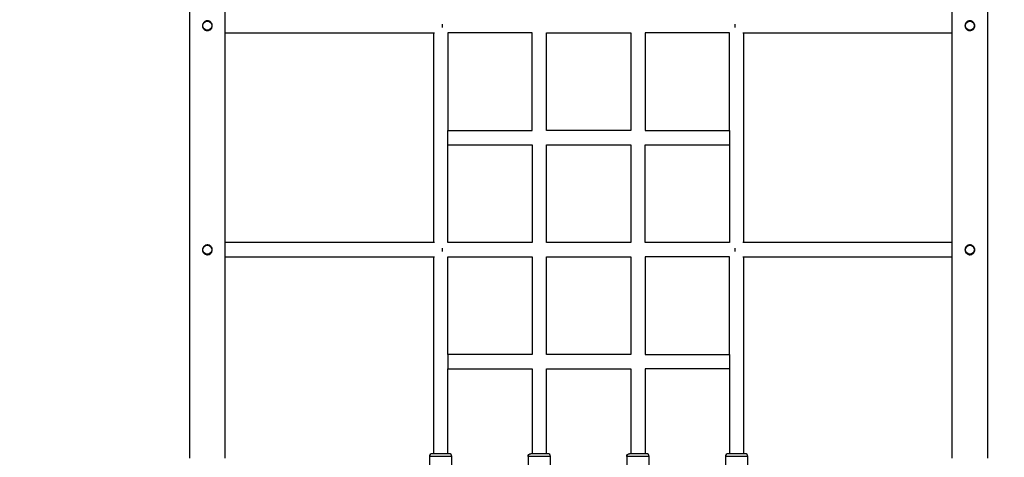
# Model space of a CAD drawing. Units: millimetres. Extents: x 20455 to 32083, y 13373 to 33320.
# Drawn here: x 25497 to 26595, y 20922 to 21410 of the extents above; entities that cross this region are included whole.
import ezdxf

# ---------------------------------------------------------------- set-up
doc = ezdxf.new("R2010")
doc.units = ezdxf.units.MM
doc.header["$LTSCALE"] = 200
doc.header["$PDSIZE"] = -1
doc.layers.add('TIPTAP', color=6, linetype='Continuous')
doc.layers.add('TIPTAP_DIM', color=9, linetype='Continuous')
doc.dimstyles.new('000000002E6C9198', dxfattribs={"dimscale": 100, "dimtxt": 1, "dimasz": 1, "dimexe": 1, "dimexo": 1, "dimgap": 1, "dimtad": 1, "dimdec": 0, "dimtxsty": 'Standard', "dimblk": 'OBLIQUE', "dimcen": 2.5, "dimdle": 1, "dimadec": 0, "dimazin": 0, "dimtfac": 1, "dimtdec": 0, "dimtmove": 0, "dimatfit": 3, "dimldrblk": 'OBLIQUE', "dimfxl": 1, "dimfxlon": 1, "dimarcsym": 0})

# ---------------------------------------------------------------- blocks, each defined once
blk = doc.blocks.new('_Oblique')
at = {"color": 0, "linetype": 'ByBlock', "lineweight": -2}
blk.add_line((-0.5, -0.5), (0.5, 0.5), dxfattribs=at)
blk = doc.blocks.new('*D13')
at = {"layer": 'Defpoints', "color": 0, "transparency": 16777216}
for p in [(31982.9, 33104.5), (31982.9, 26298.5), (21356.8, 17894.5)]:
    blk.add_point(p, dxfattribs=at)
at = {"layer": 'TIPTAP_DIM', "color": 0, "linetype": 'ByBlock', "lineweight": -2, "transparency": 16777216}
for p, q in [((21356.8, 33004.5), (21356.8, 33204.5)), ((31982.9, 33004.5), (31982.9, 33204.5)), ((21256.8, 33104.5), (32082.9, 33104.5))]:
    blk.add_line(p, q, dxfattribs=at)
at = {"layer": 'TIPTAP_DIM', "color": 0, "lineweight": -2, "transparency": 16777216, "xscale": 100, "yscale": 100, "zscale": 100, "rotation": 180}
blk.add_blockref('_Oblique', (21356.8, 33104.5), dxfattribs=at)
at = {"layer": 'TIPTAP_DIM', "color": 0, "lineweight": -2, "transparency": 16777216, "xscale": 100, "yscale": 100, "zscale": 100}
blk.add_blockref('_Oblique', (31982.9, 33104.5), dxfattribs=at)
at = {"layer": 'TIPTAP_DIM', "color": 0, "transparency": 16777216, "insert": (26669.9, 33254.5), "char_height": 100, "attachment_point": 5}
blk.add_mtext('10626', dxfattribs=at)
blk = doc.blocks.new('*D14')
at = {"layer": 'Defpoints', "color": 0, "transparency": 16777216}
for p in [(27596.4, 32549.6), (20670.5, 13473), (27596.4, 13473)]:
    blk.add_point(p, dxfattribs=at)
at = {"layer": 'TIPTAP_DIM', "color": 0, "linetype": 'ByBlock', "lineweight": -2, "transparency": 16777216}
for p, q in [((20670.5, 32649.6), (20670.5, 13373)), ((20770.5, 32549.6), (20570.5, 32549.6)), ((20770.5, 13473), (20570.5, 13473))]:
    blk.add_line(p, q, dxfattribs=at)
at = {"layer": 'TIPTAP_DIM', "color": 0, "lineweight": -2, "transparency": 16777216, "xscale": 100, "yscale": 100, "zscale": 100}
for p, rotation in [((20670.5, 32549.6), 90), ((20670.5, 13473), 270)]:
    blk.add_blockref('_Oblique', p, dxfattribs=dict(at, rotation=rotation))
at = {"layer": 'TIPTAP_DIM', "color": 0, "transparency": 16777216, "insert": (20520.5, 23011.3), "char_height": 100, "attachment_point": 5, "rotation": 90}
blk.add_mtext('19077', dxfattribs=at)
blk = doc.blocks.new('MM145_top')
at = {"layer": 'TIPTAP', "linetype": 'Continuous', "lineweight": 25}
for p, q in [((25686.4, 22886), (25686.4, 20921)), ((25726.4, 20921), (25726.4, 22886)), ((26536.4, 21937.5), (26536.4, 20921)), ((26576.4, 20921), (26576.4, 21937.5)), ((25958.4, 21395.5), (25958.4, 21161.5)), ((26304.4, 21161.5), (26304.4, 21395.5)), ((25958.4, 21145.5), (25958.4, 20926)), ((26304.4, 20926), (26304.4, 21145.5)), ((25974.4, 20926), (25974.4, 21020.5)), ((26288.4, 21020.5), (26288.4, 20926)), ((26063.9, 20923), (26063.9, 20889)), ((26173.9, 20923), (26173.9, 20889))]:
    blk.add_line(p, q, dxfattribs=at)
for points in [[(25974.4, 21270.5), (26068.4, 21270.5), (26068.4, 21161.5), (25974.4, 21161.5), (25974.4, 21270.5), (25974.4, 21286.5), (26068.4, 21286.5), (26068.4, 21395.5), (25974.4, 21395.5), (25974.4, 21286.5)], [(26288.4, 21286.5), (26288.4, 21395.5), (26194.4, 21395.5), (26194.4, 21286.5), (26288.4, 21286.5), (26288.4, 21270.5), (26288.4, 21161.5), (26194.4, 21161.5), (26194.4, 21270.5), (26288.4, 21270.5)], [(25974.4, 21036.5), (25974.4, 21145.5), (26068.4, 21145.5), (26068.4, 21036.5), (25974.4, 21036.5), (25974.4, 21020.5), (26068.4, 21020.5), (26068.4, 20926)], [(26288.4, 21036.5), (26288.4, 21145.5), (26194.4, 21145.5), (26194.4, 21036.5), (26288.4, 21036.5), (26288.4, 21020.5), (26194.4, 21020.5), (26194.4, 20926)], [(26084.4, 20926), (26084.4, 21020.5), (26178.4, 21020.5), (26178.4, 20926)], [(25978.9, 20889), (25978.9, 20923), (25953.9, 20923), (25953.9, 20889)], [(26308.9, 20889), (26308.9, 20923), (26283.9, 20923), (26283.9, 20889)]]:
    blk.add_lwpolyline(points, dxfattribs=at)
for points in [[(26084.4, 21395.5), (26178.4, 21395.5), (26178.4, 21286.5), (26084.4, 21286.5)], [(26084.4, 21161.5), (26084.4, 21270.5), (26178.4, 21270.5), (26178.4, 21161.5)], [(26178.4, 21145.5), (26178.4, 21036.5), (26084.4, 21036.5), (26084.4, 21145.5)]]:
    blk.add_lwpolyline(points, close=True, dxfattribs=at)
for points in [[(25978.9, 20923, 0.414214), (25975.9, 20926), (25956.9, 20926)], [(26088.9, 20889), (26088.9, 20923), (26063.9, 20923, -0.414214), (26066.9, 20926)], [(26088.9, 20923, 0.414214), (26085.9, 20926), (26066.9, 20926)], [(26198.9, 20889), (26198.9, 20923), (26173.9, 20923, -0.414214), (26176.9, 20926)], [(26198.9, 20923, 0.414214), (26195.9, 20926), (26176.9, 20926)], [(26308.9, 20923, 0.414214), (26305.9, 20926), (26286.9, 20926)]]:
    blk.add_lwpolyline(points, format="xyb", dxfattribs=at)
for centre in [(25706.4, 21403.5), (26556.4, 21403.5), (25706.4, 21153.5), (26556.4, 21153.5)]:
    blk.add_circle(centre, 5, dxfattribs=at)
for centre in [(25956.9, 20923), (26286.9, 20923)]:
    blk.add_arc(centre, 3, 90, 180, dxfattribs=at)
for points, knots in [([(25700.9, 21403.5), (25701, 21404.1), (25701.1, 21405.3), (25702, 21406.9), (25703.4, 21408.2), (25705.1, 21408.9), (25707, 21409), (25708.7, 21408.6), (25710.3, 21407.5), (25711.4, 21406.1), (25712, 21404.3), (25711.9, 21402.4), (25711.3, 21400.7), (25710.2, 21399.3), (25708.6, 21398.3), (25706.7, 21397.9), (25704.9, 21398.1), (25703.2, 21398.9), (25701.9, 21400.2), (25701.1, 21401.8), (25701, 21402.9), (25700.9, 21403.5)], [0, 0, 0, 0, 0.052294, 0.104539, 0.158043, 0.212444, 0.265513, 0.317172, 0.369381, 0.42329, 0.47755, 0.530086, 0.581548, 0.634215, 0.688502, 0.742353, 0.794453, 0.846166, 0.899336, 0.953746, 1, 1, 1, 1]), ([(26550.9, 21403.5), (26551, 21404.1), (26551.1, 21405.3), (26552, 21406.9), (26553.4, 21408.2), (26555.1, 21408.9), (26557, 21409), (26558.7, 21408.6), (26560.3, 21407.5), (26561.4, 21406.1), (26562, 21404.3), (26561.9, 21402.4), (26561.3, 21400.7), (26560.2, 21399.3), (26558.6, 21398.3), (26556.7, 21397.9), (26554.9, 21398.1), (26553.2, 21398.9), (26551.9, 21400.2), (26551.1, 21401.8), (26551, 21402.9), (26550.9, 21403.5)], [0, 0, 0, 0, 0.052294, 0.104539, 0.158043, 0.212444, 0.265513, 0.317172, 0.369381, 0.42329, 0.47755, 0.530086, 0.581548, 0.634215, 0.688502, 0.742353, 0.794453, 0.846166, 0.899336, 0.953746, 1, 1, 1, 1]), ([(25726.4, 21395.5), (25726.7, 21395.5), (25727.9, 21395.5), (25731.6, 21395.5), (25737.7, 21395.5), (25746.4, 21395.5), (25756.1, 21395.5), (25766.8, 21395.5), (25778.4, 21395.5), (25791, 21395.5), (25804.5, 21395.5), (25818.8, 21395.5), (25834.1, 21395.5), (25848.5, 21395.5), (25861.8, 21395.5), (25873.8, 21395.5), (25885.8, 21395.5), (25894.8, 21395.5), (25901, 21395.5), (25904.6, 21395.5), (25908.8, 21395.5), (25913.6, 21395.5), (25919.3, 21395.5), (25926.1, 21395.5), (25934.3, 21395.5), (25943.9, 21395.5), (25952.5, 21395.5), (25957.9, 21395.5), (25959.6, 21395.5)], [0, 0, 0, 0, 0.008574, 0.033627, 0.094358, 0.155088, 0.215818, 0.276548, 0.337279, 0.398009, 0.45874, 0.519469, 0.580197, 0.640925, 0.683437, 0.72595, 0.767656, 0.806229, 0.816921, 0.828229, 0.841731, 0.857456, 0.875405, 0.895574, 0.922194, 0.951892, 0.984663, 1, 1, 1, 1]), ([(26303.3, 21395.5), (26304.8, 21395.5), (26309.6, 21395.5), (26317.4, 21395.5), (26326.2, 21395.5), (26333.8, 21395.5), (26340.3, 21395.5), (26348, 21395.5), (26357.2, 21395.5), (26369.1, 21395.5), (26381.5, 21395.5), (26394.4, 21395.5), (26408.3, 21395.5), (26423.2, 21395.5), (26438.7, 21395.5), (26453.4, 21395.5), (26467.2, 21395.5), (26480.1, 21395.5), (26492.1, 21395.5), (26503.1, 21395.5), (26513.2, 21395.5), (26522.2, 21395.5), (26528.5, 21395.5), (26532.7, 21395.5), (26534.8, 21395.5), (26536, 21395.5), (26536.4, 21395.5)], [0, 0, 0, 0, 0.01309, 0.043378, 0.070376, 0.094076, 0.114474, 0.131565, 0.167244, 0.203831, 0.24831, 0.292855, 0.337395, 0.398126, 0.458856, 0.519587, 0.580317, 0.641047, 0.701778, 0.762509, 0.823239, 0.883968, 0.944696, 0.966386, 0.988076, 1, 1, 1, 1]), ([(25959.6, 21161.5), (25958.1, 21161.5), (25953.3, 21161.5), (25945.5, 21161.5), (25936.7, 21161.5), (25929.1, 21161.5), (25922.6, 21161.5), (25914.9, 21161.5), (25905.6, 21161.5), (25893.8, 21161.5), (25881.4, 21161.5), (25868.5, 21161.5), (25854.6, 21161.5), (25839.7, 21161.5), (25824.2, 21161.5), (25809.5, 21161.5), (25795.7, 21161.5), (25782.8, 21161.5), (25770.8, 21161.5), (25759.8, 21161.5), (25749.7, 21161.5), (25740.7, 21161.5), (25734.4, 21161.5), (25730.2, 21161.5), (25728.1, 21161.5), (25726.9, 21161.5), (25726.4, 21161.5)], [0, 0, 0, 0, 0.013099, 0.043392, 0.070389, 0.094086, 0.114477, 0.131561, 0.167237, 0.203823, 0.248296, 0.292833, 0.337368, 0.398093, 0.458819, 0.519545, 0.580273, 0.641001, 0.70173, 0.762458, 0.823185, 0.883913, 0.944641, 0.966331, 0.988022, 1, 1, 1, 1]), ([(26536.4, 21161.5), (26536.1, 21161.5), (26535, 21161.5), (26531.3, 21161.5), (26525.2, 21161.5), (26516.5, 21161.5), (26506.8, 21161.5), (26496.1, 21161.5), (26484.5, 21161.5), (26471.9, 21161.5), (26458.4, 21161.5), (26444, 21161.5), (26428.8, 21161.5), (26414.4, 21161.5), (26401.1, 21161.5), (26389.1, 21161.5), (26377.1, 21161.5), (26368.1, 21161.5), (26361.9, 21161.5), (26358.3, 21161.5), (26354.1, 21161.5), (26349.2, 21161.5), (26343.6, 21161.5), (26336.8, 21161.5), (26328.6, 21161.5), (26318.9, 21161.5), (26310.4, 21161.5), (26305, 21161.5), (26303.3, 21161.5)], [0, 0, 0, 0, 0.0085308, 0.0335834, 0.0943124, 0.1550418, 0.2157727, 0.2765045, 0.3372365, 0.3979679, 0.4586988, 0.5194301, 0.5801617, 0.6408931, 0.6834081, 0.7259261, 0.767632, 0.8062046, 0.8168975, 0.8282148, 0.8417272, 0.8574619, 0.8754176, 0.8955926, 0.9222159, 0.9519131, 0.9846767, 1, 1, 1, 1]), ([(25700.9, 21153.5), (25701, 21154.1), (25701.1, 21155.3), (25702, 21156.9), (25703.4, 21158.2), (25705.1, 21158.9), (25707, 21159), (25708.7, 21158.6), (25710.3, 21157.5), (25711.4, 21156.1), (25712, 21154.3), (25711.9, 21152.4), (25711.3, 21150.7), (25710.2, 21149.3), (25708.6, 21148.3), (25706.7, 21147.9), (25704.9, 21148.1), (25703.2, 21148.9), (25701.9, 21150.2), (25701.1, 21151.8), (25701, 21152.9), (25700.9, 21153.5)], [0, 0, 0, 0, 0.052294, 0.104539, 0.158043, 0.212444, 0.265513, 0.317172, 0.369381, 0.42329, 0.47755, 0.530086, 0.581548, 0.634215, 0.688502, 0.742353, 0.794453, 0.846166, 0.899336, 0.953746, 1, 1, 1, 1]), ([(26550.9, 21153.5), (26551, 21154.1), (26551.1, 21155.3), (26552, 21156.9), (26553.4, 21158.2), (26555.1, 21158.9), (26557, 21159), (26558.7, 21158.6), (26560.3, 21157.5), (26561.4, 21156.1), (26562, 21154.3), (26561.9, 21152.4), (26561.3, 21150.7), (26560.2, 21149.3), (26558.6, 21148.3), (26556.7, 21147.9), (26554.9, 21148.1), (26553.2, 21148.9), (26551.9, 21150.2), (26551.1, 21151.8), (26551, 21152.9), (26550.9, 21153.5)], [0, 0, 0, 0, 0.052294, 0.104539, 0.158043, 0.212444, 0.265513, 0.317172, 0.369381, 0.42329, 0.47755, 0.530086, 0.581548, 0.634215, 0.688502, 0.742353, 0.794453, 0.846166, 0.899336, 0.953746, 1, 1, 1, 1]), ([(25726.4, 21145.5), (25726.7, 21145.5), (25727.9, 21145.5), (25731.6, 21145.5), (25737.7, 21145.5), (25746.4, 21145.5), (25756.1, 21145.5), (25766.8, 21145.5), (25778.4, 21145.5), (25791, 21145.5), (25804.5, 21145.5), (25818.8, 21145.5), (25834.1, 21145.5), (25848.5, 21145.5), (25861.8, 21145.5), (25873.8, 21145.5), (25885.8, 21145.5), (25894.8, 21145.5), (25901, 21145.5), (25904.6, 21145.5), (25908.8, 21145.5), (25913.6, 21145.5), (25919.3, 21145.5), (25926.1, 21145.5), (25934.3, 21145.5), (25943.9, 21145.5), (25952.5, 21145.5), (25957.9, 21145.5), (25959.6, 21145.5)], [0, 0, 0, 0, 0.008574, 0.033627, 0.094358, 0.155088, 0.215818, 0.276548, 0.337279, 0.398009, 0.45874, 0.519469, 0.580197, 0.640925, 0.683437, 0.72595, 0.767656, 0.806229, 0.816921, 0.828229, 0.841731, 0.857456, 0.875405, 0.895574, 0.922194, 0.951892, 0.984663, 1, 1, 1, 1]), ([(26303.3, 21145.5), (26304.8, 21145.5), (26309.6, 21145.5), (26317.4, 21145.5), (26326.2, 21145.5), (26333.8, 21145.5), (26340.3, 21145.5), (26348, 21145.5), (26357.2, 21145.5), (26369.1, 21145.5), (26381.5, 21145.5), (26394.4, 21145.5), (26408.3, 21145.5), (26423.2, 21145.5), (26438.7, 21145.5), (26453.4, 21145.5), (26467.2, 21145.5), (26480.1, 21145.5), (26492.1, 21145.5), (26503.1, 21145.5), (26513.2, 21145.5), (26522.2, 21145.5), (26528.5, 21145.5), (26532.7, 21145.5), (26534.8, 21145.5), (26536, 21145.5), (26536.4, 21145.5)], [0, 0, 0, 0, 0.01309, 0.043378, 0.070376, 0.094076, 0.114474, 0.131565, 0.167244, 0.203831, 0.24831, 0.292855, 0.337395, 0.398126, 0.458856, 0.519587, 0.580317, 0.641047, 0.701778, 0.762509, 0.823239, 0.883968, 0.944696, 0.966386, 0.988076, 1, 1, 1, 1])]:
    blk.add_open_spline(points, degree=3, knots=knots, dxfattribs=at)
for points in [[(25968.4, 21401.5), (25968.4, 21402.2), (25968.5, 21403.5), (25968.4, 21404.7), (25968.4, 21405.4)], [(26294.5, 21405.4), (26294.5, 21404.7), (26294.4, 21403.5), (26294.5, 21402.2), (26294.5, 21401.5)], [(25968.4, 21151.5), (25968.4, 21152.2), (25968.5, 21153.5), (25968.4, 21154.7), (25968.4, 21155.4)], [(26294.5, 21155.4), (26294.5, 21154.7), (26294.4, 21153.5), (26294.5, 21152.2), (26294.5, 21151.5)]]:
    blk.add_open_spline(points, degree=3, dxfattribs=at)

msp = doc.modelspace()

# ---------------------------------------------------------------- block references
msp.add_blockref('MM145_top', (0, 0))

# ---------------------------------------------------------------- dimensions: what is measured, and where the dimension line sits
at = {"layer": 'TIPTAP_DIM'}
dim = msp.add_linear_dim(base=(31982.9, 33104.5), p1=(21356.8, 17894.5), p2=(31982.9, 26298.5), dimstyle='000000002E6C9198', dxfattribs=at)
dim.commit()
dim.dimension.update_dxf_attribs({"geometry": '*D13', "text_midpoint": (26669.9, 33104.5), "dimtype": 160})
dim = msp.add_linear_dim(base=(20670.5, 13473), p1=(27596.4, 32549.6), p2=(27596.4, 13473), angle=90, dimstyle='000000002E6C9198', dxfattribs=at)
dim.commit()
dim.dimension.update_dxf_attribs({"geometry": '*D14', "text_midpoint": (20670.5, 23011.3), "dimtype": 160})

doc.saveas('drawing.dxf')
